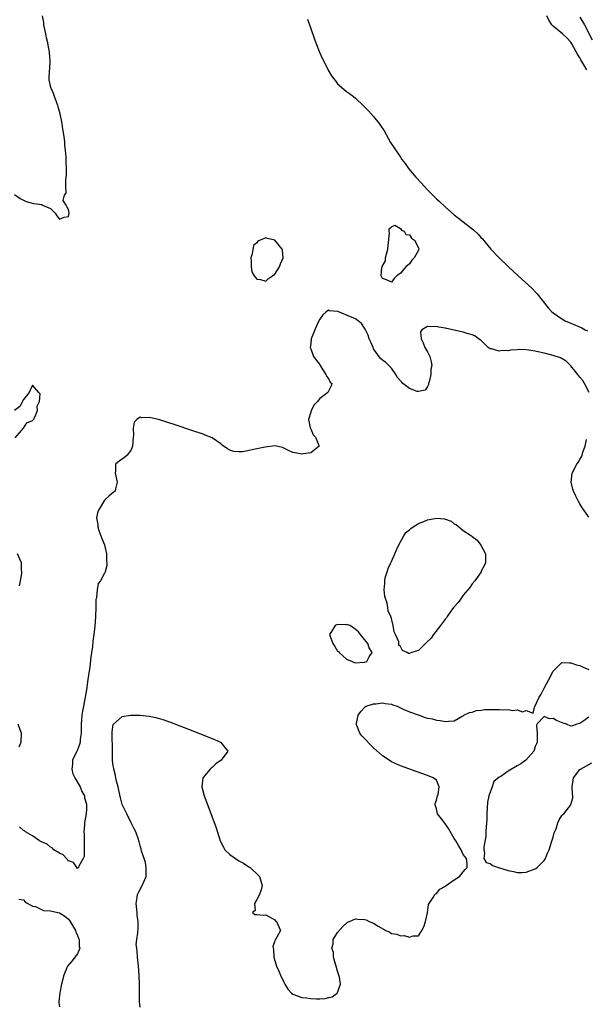
# Model space of a CAD drawing. Units: inches. Extents: x 2637000 to 2640000, y 1479000 to 1482000.
# Drawn here: x 2638000 to 2638126, y 1479417 to 1479636 of the extents above; entities that cross this region are included whole.
import ezdxf

# ---------------------------------------------------------------- set-up
doc = ezdxf.new("R2010")
doc.units = ezdxf.units.IN
doc.header["$MEASUREMENT"] = 0
doc.layers.add('LD26371479_2ft', color=220, linetype='Continuous')

msp = doc.modelspace()

# ---------------------------------------------------------------- linework, layer by layer
at = {"layer": 'LD26371479_2ft'}
for points, elevation in [([(2637999, 1479597.16), (2638000.24, 1479596.24), (2638001.58, 1479595.58), (2638003.18, 1479595.18), (2638004.55, 1479595), (2638005, 1479594.92), (2638005.23, 1479594.77), (2638007, 1479594.06), (2638008.01, 1479593), (2638008.44, 1479592.44), (2638009, 1479591.67), (2638010.07, 1479592.07), (2638011, 1479592.27), (2638011.19, 1479593), (2638011, 1479593.8), (2638010.34, 1479595), (2638009.82, 1479595.82), (2638010.15, 1479597), (2638010.46, 1479597.54), (2638010.39, 1479599), (2638010.39, 1479600.39), (2638010.53, 1479601), (2638010.58, 1479601.42), (2638010.54, 1479603), (2638010.46, 1479604.46), (2638010.5, 1479605.5), (2638010.38, 1479607), (2638010.21, 1479608.21), (2638010.19, 1479609), (2638010.02, 1479610.02), (2638009.9, 1479611), (2638009.77, 1479611.77), (2638009.57, 1479613), (2638009.16, 1479615.16), (2638008.74, 1479616.74), (2638008.65, 1479617), (2638008.38, 1479617.62), (2638007.86, 1479619), (2638007.66, 1479619.66), (2638007.07, 1479621), (2638006.74, 1479622.74), (2638006.73, 1479623), (2638006.81, 1479624.81), (2638006.87, 1479625.13), (2638006.91, 1479627), (2638006.75, 1479628.75), (2638006.76, 1479629), (2638006.47, 1479630.47), (2638006.39, 1479631), (2638006.14, 1479632.14), (2638005.93, 1479633), (2638005.65, 1479634.35), (2638005.54, 1479635), (2638005.5, 1479635.5), (2638005.24, 1479637)], 8102), ([(2638064.27, 1479636.27), (2638064.7, 1479635), (2638065, 1479634.23), (2638065.81, 1479631.81), (2638066.12, 1479631), (2638066.95, 1479628.95), (2638067.55, 1479627.55), (2638068.7, 1479625.3), (2638068.89, 1479624.89), (2638069.66, 1479623.66), (2638070.15, 1479623), (2638070.49, 1479622.49), (2638071, 1479621.86), (2638073, 1479620.12), (2638073.67, 1479619.67), (2638074.56, 1479619), (2638075, 1479618.63), (2638076.87, 1479616.87), (2638077.84, 1479615.84), (2638079, 1479614.54), (2638080.22, 1479613), (2638080.55, 1479612.55), (2638081.33, 1479611.33), (2638082.8, 1479608.8), (2638083.56, 1479607.56), (2638085, 1479605.46), (2638085.32, 1479605), (2638086.05, 1479604.05), (2638086.81, 1479603), (2638088.45, 1479601), (2638089.68, 1479599.68), (2638090.26, 1479599), (2638091, 1479598.24), (2638093, 1479596.23), (2638093.64, 1479595.64), (2638095, 1479594.35), (2638097, 1479592.61), (2638097.92, 1479591.92), (2638099, 1479591.03), (2638101.27, 1479589.27), (2638102.31, 1479588.31), (2638103, 1479587.53), (2638103.26, 1479587.26), (2638105.13, 1479585), (2638107.03, 1479583), (2638109.11, 1479581), (2638111.23, 1479579), (2638114.24, 1479576.24), (2638115.25, 1479575.25), (2638115.48, 1479575), (2638117.89, 1479571.89), (2638118.76, 1479571), (2638119, 1479570.8), (2638121, 1479569.42), (2638121.69, 1479569), (2638122.6, 1479568.6), (2638123, 1479568.44), (2638125.41, 1479567.41), (2638126.13, 1479567), (2638126.72, 1479566.72)], 8102), ([(2638126.52, 1479625), (2638125.9, 1479626.1), (2638125.21, 1479627.21), (2638125, 1479627.66), (2638124.45, 1479628.45), (2638124.19, 1479629), (2638123.21, 1479630.79), (2638123, 1479631.14), (2638122.1, 1479632.1), (2638121.13, 1479633), (2638119, 1479634.69), (2638118.74, 1479635), (2638118.09, 1479636.09), (2638117.62, 1479637)], 8102), ([(2638125, 1479636.75), (2638125.98, 1479635), (2638127.7, 1479631.7)], 8104), ([(2638127.02, 1479553), (2638126.05, 1479555), (2638125.65, 1479555.65), (2638125, 1479556.45), (2638124.53, 1479557), (2638123, 1479558.92), (2638121.95, 1479559.95), (2638120.69, 1479560.69), (2638119, 1479561.27), (2638117, 1479561.77), (2638116.01, 1479561.99), (2638115, 1479562.19), (2638113.57, 1479562.43), (2638113, 1479562.48), (2638111.45, 1479562.55), (2638111, 1479562.51), (2638109.55, 1479562.45), (2638109, 1479562.3), (2638107.63, 1479562.37), (2638107, 1479562.22), (2638105.27, 1479562.73), (2638105, 1479562.74), (2638104.53, 1479563), (2638103.79, 1479563.79), (2638103, 1479564.58), (2638102.77, 1479564.77), (2638102.4, 1479565), (2638101.6, 1479565.6), (2638101, 1479565.84), (2638099.83, 1479566.17), (2638099, 1479566.45), (2638095.29, 1479567.29), (2638095, 1479567.37), (2638093.57, 1479567.56), (2638093, 1479567.74), (2638091.63, 1479567.63), (2638091, 1479567.73), (2638089.76, 1479567), (2638089.47, 1479566.53), (2638089.6, 1479565), (2638090.08, 1479564.08), (2638090.45, 1479563), (2638091, 1479562.06), (2638091.55, 1479561), (2638091.87, 1479559.87), (2638092.01, 1479559), (2638091.79, 1479558.21), (2638091.74, 1479557), (2638091.36, 1479555.36), (2638091.26, 1479555), (2638091.23, 1479554.77), (2638091, 1479554.32), (2638090.49, 1479553.51), (2638089, 1479553.21), (2638088.75, 1479553.25), (2638087, 1479553.86), (2638085.5, 1479555), (2638085.3, 1479555.3), (2638085, 1479555.58), (2638084.34, 1479556.34), (2638083.93, 1479557), (2638083, 1479558.39), (2638082.42, 1479559), (2638081.71, 1479559.71), (2638081, 1479560.22), (2638080.57, 1479560.57), (2638079, 1479562.76), (2638078.88, 1479563), (2638078.34, 1479564.34), (2638078.05, 1479565), (2638077.8, 1479565.8), (2638077.19, 1479567), (2638077.15, 1479567.15), (2638077, 1479567.34), (2638076.35, 1479568.35), (2638075.58, 1479569), (2638075, 1479569.42), (2638074.25, 1479569.75), (2638071.03, 1479571.03), (2638071, 1479571.06), (2638069.21, 1479571.21), (2638069, 1479571.35), (2638068.47, 1479571), (2638067.7, 1479570.3), (2638067, 1479569.33), (2638066.66, 1479568.66), (2638065.9, 1479567), (2638065.13, 1479565), (2638065, 1479563.82), (2638064.89, 1479563), (2638065, 1479562.73), (2638065.62, 1479561), (2638066.22, 1479560.22), (2638067, 1479559.23), (2638067.09, 1479559), (2638067.32, 1479558.68), (2638068.37, 1479557), (2638068.56, 1479556.56), (2638069, 1479555.99), (2638069.32, 1479555.32), (2638069.71, 1479555), (2638069.54, 1479554.46), (2638069, 1479553.42), (2638068.87, 1479553.13), (2638068.82, 1479553), (2638067, 1479551.64), (2638066.5, 1479551), (2638065.79, 1479550.21), (2638065.1, 1479549), (2638065, 1479548.58), (2638064.48, 1479547), (2638064.91, 1479545.09), (2638064.94, 1479544.94), (2638065, 1479544.87), (2638065.56, 1479543.56), (2638066.08, 1479543), (2638066.84, 1479541.16), (2638066.85, 1479541), (2638065, 1479539.53), (2638063.33, 1479539.33), (2638063, 1479539.24), (2638061.51, 1479539.51), (2638061, 1479539.63), (2638060.03, 1479540.03), (2638059, 1479540.58), (2638058.7, 1479540.7), (2638057.35, 1479541), (2638057, 1479541.06), (2638054.83, 1479540.83), (2638053, 1479540.4), (2638052.27, 1479540.27), (2638051, 1479539.97), (2638049.79, 1479539.79), (2638049, 1479539.73), (2638047.86, 1479539.86), (2638047, 1479540.15), (2638046.42, 1479540.42), (2638045.28, 1479541.28), (2638045, 1479541.54), (2638043, 1479542.89), (2638041.5, 1479543.5), (2638041, 1479543.68), (2638038.5, 1479544.5), (2638035, 1479545.69), (2638031.04, 1479546.96), (2638029.33, 1479547.33), (2638029, 1479547.45), (2638027.37, 1479547.37), (2638027, 1479547.47), (2638026.27, 1479547), (2638025.64, 1479546.36), (2638025.43, 1479545), (2638025.49, 1479543.49), (2638025.4, 1479543), (2638025.31, 1479541), (2638025, 1479540.24), (2638024.12, 1479539), (2638023.52, 1479538.48), (2638022.31, 1479537.69), (2638021.5, 1479537), (2638021.5, 1479535.5), (2638021.38, 1479535), (2638021.89, 1479533), (2638021.48, 1479531.48), (2638021.38, 1479531), (2638021, 1479530.65), (2638020.04, 1479529.96), (2638019.07, 1479529), (2638019, 1479528.95), (2638017.82, 1479527), (2638017.54, 1479526.46), (2638017.23, 1479525), (2638017.56, 1479523.56), (2638017.54, 1479523), (2638017.78, 1479522.22), (2638018.25, 1479521), (2638018.42, 1479520.42), (2638019.01, 1479519.01), (2638019.47, 1479517), (2638019.46, 1479515.46), (2638019.53, 1479515), (2638019.58, 1479514.42), (2638019.17, 1479513), (2638019, 1479512.72), (2638018.12, 1479511), (2638017.64, 1479510.36), (2638017.4, 1479509), (2638017.24, 1479507.24), (2638017.16, 1479507), (2638017.13, 1479506.87), (2638017.1, 1479505), (2638017.03, 1479503.03), (2638016.86, 1479500.86), (2638016.65, 1479499), (2638016.45, 1479497.55), (2638016.35, 1479496.35), (2638016, 1479494), (2638015.74, 1479491.74), (2638015.53, 1479490.47), (2638015.34, 1479489), (2638015, 1479486.66), (2638014.72, 1479485), (2638014.67, 1479484.67), (2638014.36, 1479483), (2638014.13, 1479481.87), (2638014.01, 1479481), (2638013.94, 1479479.94), (2638013.84, 1479479), (2638013.82, 1479477.82), (2638013.85, 1479477), (2638013.65, 1479475.65), (2638013.62, 1479475), (2638013.5, 1479474.5), (2638013, 1479473.31), (2638012.84, 1479473), (2638011.94, 1479471), (2638011.9, 1479470.1), (2638011.74, 1479469), (2638011.96, 1479467.96), (2638012.42, 1479467), (2638013.59, 1479465), (2638013.97, 1479463.97), (2638014.57, 1479463), (2638014.59, 1479462.59), (2638015, 1479461.18), (2638015.03, 1479461), (2638015, 1479460.06), (2638014.93, 1479459), (2638014.56, 1479457), (2638014.56, 1479456.56), (2638014.45, 1479455), (2638014.48, 1479454.48), (2638014.51, 1479453), (2638014.48, 1479452.48), (2638014.52, 1479451), (2638014.5, 1479449.5), (2638014.3, 1479449), (2638013.3, 1479447.3), (2638013.25, 1479447), (2638013, 1479446.79), (2638012.14, 1479448.14), (2638011, 1479448.55), (2638010.81, 1479448.81), (2638010.54, 1479449), (2638009.85, 1479449.85), (2638009, 1479450.19), (2638007.71, 1479451), (2638007.39, 1479451.39), (2638007, 1479451.53), (2638006.23, 1479452.23), (2638005, 1479452.75), (2638004.86, 1479452.86), (2638004.57, 1479453), (2638003, 1479454.13), (2638001.44, 1479455), (2638001.24, 1479455.24), (2638001, 1479455.31), (2638000.09, 1479456.09)], 8104), ([(2637999.09, 1479542.91), (2638001.02, 1479545), (2638001.74, 1479546.26), (2638003, 1479546.73), (2638003.11, 1479546.89), (2638003.2, 1479547), (2638003.49, 1479547.49), (2638004.14, 1479549), (2638004.06, 1479549.94), (2638004.52, 1479551), (2638004.67, 1479552.67), (2638004.37, 1479553), (2638003, 1479554.62), (2638002.5, 1479553.5), (2638002.25, 1479553), (2638001, 1479551.41), (2638000.15, 1479549.85), (2637998.95, 1479549)], 8104), ([(2638127, 1479525.15), (2638125.45, 1479527.45), (2638125, 1479528.19), (2638124.68, 1479528.68), (2638124.51, 1479529), (2638124.1, 1479529.9), (2638123.56, 1479531), (2638123.44, 1479531.44), (2638123.08, 1479533), (2638123.27, 1479535), (2638124.31, 1479537), (2638124.61, 1479537.39), (2638125, 1479538.04), (2638125.34, 1479538.66), (2638125.46, 1479539), (2638125.65, 1479539.65), (2638126.16, 1479541), (2638126.49, 1479542.49)], 8104), ([(2638000.1, 1479509.9), (2638000.33, 1479511), (2638000.6, 1479512.6), (2638000.61, 1479513), (2638000.55, 1479513.45), (2638000.51, 1479515), (2637999.68, 1479517)], 8104), ([(2638027, 1479415.87), (2638026.87, 1479417.13), (2638026.84, 1479419), (2638026.84, 1479420.84), (2638026.75, 1479423), (2638026.62, 1479425), (2638026.42, 1479427), (2638026.35, 1479428.35), (2638026.22, 1479429), (2638026.12, 1479429.88), (2638026.23, 1479431), (2638026.46, 1479432.46), (2638026.52, 1479433.48), (2638026.56, 1479435), (2638026.34, 1479436.34), (2638026.31, 1479437), (2638026.09, 1479439), (2638026.33, 1479440.33), (2638026.41, 1479441), (2638026.58, 1479441.42), (2638027.27, 1479442.73), (2638027.44, 1479443), (2638027.8, 1479443.8), (2638028.31, 1479445), (2638028.29, 1479445.71), (2638028.33, 1479447), (2638028.14, 1479448.14), (2638027.84, 1479449), (2638027.3, 1479450.7), (2638027.2, 1479451.2), (2638027, 1479451.84), (2638026.78, 1479452.78), (2638026.52, 1479453.48), (2638025.99, 1479455), (2638025.67, 1479455.67), (2638025, 1479456.96), (2638023.99, 1479459), (2638023, 1479461.06), (2638022.6, 1479462.6), (2638022.25, 1479464.25), (2638022.07, 1479465), (2638021.73, 1479466.27), (2638021.59, 1479467), (2638021.52, 1479467.52), (2638021.09, 1479469), (2638021.09, 1479469.09), (2638021, 1479469.7), (2638020.85, 1479471), (2638020.83, 1479472.83), (2638020.8, 1479473.2), (2638020.76, 1479476.76), (2638020.72, 1479477), (2638020.73, 1479477.27), (2638021, 1479478.91), (2638021.04, 1479479), (2638023, 1479480.68), (2638024.84, 1479481), (2638024.98, 1479481.02), (2638027, 1479481.03), (2638029, 1479480.81), (2638030.5, 1479480.5), (2638032.04, 1479480.04), (2638033.52, 1479479.52), (2638040.06, 1479477), (2638043.58, 1479475.58), (2638044.87, 1479475), (2638045, 1479474.88), (2638046.54, 1479473), (2638045.03, 1479471), (2638043.82, 1479470.18), (2638043, 1479469.37), (2638042.78, 1479469.22), (2638042.58, 1479469), (2638040.97, 1479467), (2638040.71, 1479465), (2638041.27, 1479463), (2638042.29, 1479460.29), (2638043.89, 1479455.89), (2638044.85, 1479453), (2638045.53, 1479451.53), (2638045.88, 1479451), (2638047, 1479449.94), (2638048.25, 1479449), (2638049, 1479448.54), (2638049.99, 1479447.99), (2638051, 1479447.33), (2638051.21, 1479447.21), (2638051.51, 1479447), (2638053.31, 1479445.31), (2638053.58, 1479445), (2638054.14, 1479443), (2638053.99, 1479442.01), (2638053.56, 1479441), (2638053, 1479439.89), (2638052.5, 1479439), (2638052.58, 1479437.42), (2638051.99, 1479437), (2638052.54, 1479436.54), (2638053, 1479436.56), (2638054.42, 1479436.42), (2638055, 1479436.47), (2638057, 1479435.34), (2638057.16, 1479435.16), (2638057.36, 1479435), (2638058.27, 1479433), (2638057.46, 1479431.46), (2638057.14, 1479431), (2638057.07, 1479430.93), (2638057, 1479430.69), (2638056.57, 1479429.43), (2638056.63, 1479429), (2638056.71, 1479428.71), (2638056.79, 1479427), (2638057.4, 1479425), (2638057.92, 1479423.92), (2638058.29, 1479423), (2638059, 1479421.47), (2638059.24, 1479421), (2638059.87, 1479419.87), (2638060.73, 1479419), (2638061, 1479418.8), (2638061.27, 1479418.73), (2638063, 1479418.04), (2638064.08, 1479417.92), (2638065, 1479417.78), (2638066.29, 1479417.71), (2638067, 1479417.75), (2638068.23, 1479417.77), (2638069, 1479418.03), (2638069.8, 1479418.2), (2638070.89, 1479419), (2638071, 1479419.17), (2638071.61, 1479421), (2638071.4, 1479422.6), (2638071.22, 1479423.22), (2638071, 1479423.89), (2638070.7, 1479425), (2638070.5, 1479425.5), (2638070.1, 1479427), (2638070.09, 1479428.09), (2638069.69, 1479429), (2638070.01, 1479430.01), (2638069.97, 1479431), (2638071, 1479432.54), (2638072.13, 1479433.87), (2638073.2, 1479434.8), (2638073.63, 1479435), (2638075, 1479435.57), (2638075.47, 1479435.47), (2638077, 1479435.43), (2638077.33, 1479435.33), (2638078.01, 1479435), (2638079, 1479434.61), (2638080.06, 1479433.94), (2638081.72, 1479433), (2638082.6, 1479432.6), (2638083, 1479432.33), (2638084.16, 1479432.16), (2638085, 1479431.81), (2638085.84, 1479431.84), (2638087, 1479431.51), (2638087.8, 1479431.8), (2638089, 1479431.78), (2638089.73, 1479433), (2638090.23, 1479433.77), (2638090.59, 1479435), (2638091, 1479436.94), (2638091.26, 1479438.74), (2638091.36, 1479439), (2638092.32, 1479440.32), (2638092.69, 1479441), (2638092.82, 1479441.18), (2638093, 1479441.24), (2638093.79, 1479442.21), (2638095, 1479442.86), (2638095.08, 1479442.92), (2638095.22, 1479443), (2638097, 1479444.29), (2638098.15, 1479445), (2638099, 1479446.08), (2638099.39, 1479446.61), (2638099.86, 1479447), (2638099.9, 1479447.9), (2638099.75, 1479449), (2638099, 1479449.94), (2638098.51, 1479451), (2638097.96, 1479451.96), (2638097.33, 1479453), (2638097, 1479453.52), (2638095.74, 1479455.74), (2638094.9, 1479456.9), (2638094.13, 1479457.87), (2638093.28, 1479459), (2638093, 1479460.11), (2638092.72, 1479461), (2638092.72, 1479461.28), (2638093, 1479462.08), (2638093.22, 1479463), (2638093.41, 1479463.41), (2638093.65, 1479465), (2638093, 1479466.48), (2638092.32, 1479467), (2638091.42, 1479467.42), (2638089.96, 1479467.96), (2638088.47, 1479468.47), (2638085, 1479469.72), (2638083, 1479470.61), (2638081.59, 1479471.59), (2638081, 1479471.95), (2638079, 1479473.74), (2638076.41, 1479476.41), (2638075.94, 1479477), (2638075.31, 1479478.69), (2638075.15, 1479479), (2638075.17, 1479479.17), (2638075.58, 1479481), (2638076.14, 1479481.86), (2638077.13, 1479482.87), (2638077.38, 1479483), (2638079, 1479483.55), (2638079.54, 1479483.54), (2638081, 1479483.74), (2638081.62, 1479483.62), (2638083, 1479483.46), (2638083.33, 1479483.33), (2638084.23, 1479483), (2638085, 1479482.64), (2638085.62, 1479482.38), (2638087, 1479481.74), (2638088.95, 1479481.05), (2638089.16, 1479481), (2638090.52, 1479480.52), (2638091, 1479480.34), (2638092.16, 1479480.16), (2638093, 1479479.9), (2638093.82, 1479479.82), (2638095, 1479479.63), (2638095.7, 1479479.7), (2638097, 1479479.76), (2638098.77, 1479480.77), (2638099, 1479480.89), (2638099.11, 1479481), (2638100.38, 1479481.62), (2638101, 1479481.71), (2638101.94, 1479482.06), (2638103, 1479482.11), (2638103.74, 1479482.26), (2638105, 1479482.25), (2638105.72, 1479482.28), (2638107, 1479482.29), (2638107.79, 1479482.21), (2638109, 1479482.27), (2638109.95, 1479482.05), (2638111, 1479482.18), (2638112.23, 1479481.77), (2638113, 1479482.06), (2638114.54, 1479481.46), (2638114.94, 1479483), (2638115, 1479483.08), (2638115.89, 1479485), (2638116.33, 1479485.67), (2638117, 1479487), (2638118.09, 1479489), (2638119, 1479490.8), (2638119.08, 1479490.92), (2638119.16, 1479491), (2638121, 1479492.77), (2638122.65, 1479492.65), (2638123, 1479492.72), (2638124.23, 1479492.23), (2638125, 1479492.09), (2638125.7, 1479491.7), (2638127, 1479491.2)], 8106), ([(2638127, 1479480.58), (2638125.62, 1479479.62), (2638125, 1479479.16), (2638124.34, 1479479), (2638123.35, 1479478.65), (2638123, 1479478.57), (2638121.99, 1479479), (2638121.24, 1479479.24), (2638119.79, 1479479.79), (2638119, 1479480.28), (2638118.21, 1479480.21), (2638117, 1479480.74), (2638115.41, 1479479), (2638115.29, 1479478.71), (2638115.46, 1479477), (2638115.46, 1479475.46), (2638115.43, 1479475), (2638115.35, 1479474.65), (2638115, 1479474.05), (2638114.79, 1479473.21), (2638114.7, 1479473), (2638112.92, 1479471), (2638111.83, 1479470.17), (2638111, 1479469.68), (2638109, 1479468.52), (2638107.35, 1479467.35), (2638107, 1479467.15), (2638105.81, 1479466.19), (2638105.41, 1479465), (2638104.69, 1479463), (2638104.42, 1479461.58), (2638104.29, 1479460.29), (2638104.25, 1479459), (2638104.26, 1479457.74), (2638104.08, 1479456.08), (2638104.05, 1479455), (2638104.01, 1479453.99), (2638103.59, 1479451.59), (2638103.57, 1479451), (2638103.75, 1479450.25), (2638103.59, 1479449), (2638104.11, 1479448.12), (2638105, 1479447.95), (2638105.5, 1479447.5), (2638106.85, 1479447), (2638109, 1479446.38), (2638110.16, 1479446.16), (2638111, 1479445.92), (2638112.07, 1479445.93), (2638113, 1479445.96), (2638115, 1479446.7), (2638115.2, 1479446.8), (2638115.48, 1479447), (2638117, 1479448.6), (2638117.3, 1479449), (2638117.75, 1479450.25), (2638118.11, 1479451), (2638118.69, 1479452.69), (2638119, 1479453.8), (2638119.24, 1479454.76), (2638119.68, 1479455.68), (2638120.08, 1479457), (2638120.36, 1479457.64), (2638121, 1479458.62), (2638121.16, 1479458.84), (2638121.39, 1479459), (2638122.99, 1479461.01), (2638123, 1479461.1), (2638123.43, 1479462.57), (2638123.45, 1479463), (2638123.37, 1479463.37), (2638123.29, 1479465), (2638123.54, 1479467), (2638125, 1479468.9), (2638125.11, 1479469), (2638127.62, 1479470.38)], 8106), ([(2638000.04, 1479473.96), (2638000.43, 1479475), (2638000.56, 1479477), (2638000.23, 1479477.77), (2637999.82, 1479479)], 8104), ([(2637999.97, 1479439.97), (2638001, 1479439.84), (2638001.39, 1479439.39), (2638001.93, 1479439), (2638003, 1479438.42), (2638003.68, 1479438.32), (2638005.41, 1479437.41), (2638007, 1479437.39), (2638008.6, 1479437), (2638009, 1479436.92), (2638010.18, 1479436.18), (2638011, 1479435.48), (2638011.24, 1479435.24), (2638012.58, 1479433), (2638012.64, 1479432.64), (2638013, 1479431.89), (2638013.25, 1479431.25), (2638013.38, 1479431), (2638013.39, 1479429.39), (2638013.51, 1479429), (2638013, 1479427.77), (2638012.45, 1479427), (2638011.81, 1479426.19), (2638010.81, 1479425), (2638009.96, 1479423), (2638009.46, 1479421), (2638009.07, 1479419.07), (2638008.87, 1479417.13), (2638008.85, 1479417), (2638008.85, 1479416.85), (2638009, 1479415.94)], 8106)]:
    msp.add_lwpolyline(points, dxfattribs=dict(at, elevation=elevation))
for points, elevation in [([(2638082.52, 1479588.52), (2638082.47, 1479589), (2638082.47, 1479589.53), (2638083, 1479589.96), (2638083.71, 1479590.29), (2638085, 1479589.59), (2638085.23, 1479589.23), (2638085.79, 1479589), (2638086.23, 1479588.23), (2638087, 1479588.16), (2638087.43, 1479587.43), (2638088.1, 1479587), (2638089, 1479585.25), (2638089.08, 1479585), (2638089, 1479584.73), (2638088.07, 1479583), (2638087.52, 1479582.48), (2638087, 1479581.72), (2638086.17, 1479581), (2638085, 1479579.58), (2638084.2, 1479579), (2638083.58, 1479578.42), (2638083, 1479577.62), (2638081.86, 1479578.14), (2638081, 1479578.4), (2638080.71, 1479579), (2638080.87, 1479580.87), (2638080.9, 1479581), (2638081, 1479581.27), (2638081.64, 1479582.36), (2638081.68, 1479583), (2638081.88, 1479583.88), (2638082.2, 1479585), (2638082.25, 1479585.75)], 8104), ([(2638053.79, 1479578.21), (2638055, 1479577.8), (2638055.6, 1479578.4), (2638056.5, 1479579), (2638057, 1479579.37), (2638058.01, 1479581), (2638058.27, 1479581.73), (2638058.85, 1479583), (2638058.72, 1479584.72), (2638058.66, 1479585), (2638057, 1479586.95), (2638055.33, 1479587.33), (2638055, 1479587.51), (2638053.76, 1479587), (2638053.24, 1479586.76), (2638053, 1479586.39), (2638052.21, 1479585.79), (2638051.93, 1479583.93), (2638051.66, 1479583), (2638051.69, 1479582.31), (2638051.69, 1479581), (2638051.91, 1479579.91), (2638052.39, 1479579), (2638053, 1479578.27)], 8104), ([(2638100.83, 1479521), (2638100.94, 1479520.94), (2638101, 1479520.85), (2638102.08, 1479520.08), (2638102.94, 1479518.94), (2638103.95, 1479517), (2638103.97, 1479515.97), (2638103.96, 1479515), (2638103.68, 1479514.32), (2638103, 1479513.13), (2638102.95, 1479513), (2638101.56, 1479511), (2638101, 1479510.31), (2638100.48, 1479509.52), (2638100, 1479509), (2638099, 1479507.75), (2638098.44, 1479507), (2638097.89, 1479506.11), (2638097, 1479505.18), (2638096.93, 1479505.07), (2638096.4, 1479504.4), (2638095.38, 1479503), (2638095.24, 1479502.76), (2638095, 1479502.52), (2638093.91, 1479501), (2638092.34, 1479499), (2638091.84, 1479498.16), (2638090.81, 1479497.19), (2638090.58, 1479497), (2638089, 1479495.43), (2638087.53, 1479495), (2638087.16, 1479494.84), (2638087, 1479494.75), (2638086.76, 1479494.76), (2638086.51, 1479495), (2638085.43, 1479495.43), (2638085, 1479496.33), (2638084.62, 1479496.62), (2638084.64, 1479497), (2638084.61, 1479497.39), (2638083.88, 1479499), (2638083.57, 1479499.57), (2638083.37, 1479501), (2638083, 1479502.55), (2638082.85, 1479503), (2638082.27, 1479504.27), (2638082.2, 1479505), (2638082.02, 1479505.98), (2638081.52, 1479507.52), (2638081.38, 1479509), (2638081.52, 1479510.48), (2638081.49, 1479511), (2638081.62, 1479511.62), (2638082, 1479513), (2638082.29, 1479513.71), (2638082.86, 1479515), (2638083, 1479515.27), (2638083.72, 1479517), (2638084.08, 1479517.92), (2638084.63, 1479519), (2638085, 1479519.68), (2638085.76, 1479521), (2638086.23, 1479521.77), (2638087, 1479522.35), (2638087.32, 1479522.68), (2638087.85, 1479523), (2638089, 1479523.74), (2638090.23, 1479524.23), (2638091, 1479524.58), (2638093, 1479524.96), (2638094.81, 1479524.81), (2638096.3, 1479524.3), (2638097, 1479523.67), (2638097.47, 1479523.47), (2638097.98, 1479523), (2638099, 1479522.2)], 8106), ([(2638074.2, 1479493), (2638074.78, 1479492.78), (2638075, 1479492.65), (2638076.82, 1479492.82), (2638077, 1479492.8), (2638077.52, 1479493), (2638077.99, 1479493.99), (2638078.7, 1479495), (2638078.03, 1479496.03), (2638077.73, 1479497), (2638077, 1479497.86), (2638076.11, 1479499), (2638075.61, 1479499.61), (2638074.53, 1479500.53), (2638073.73, 1479501), (2638073, 1479501.26), (2638072.8, 1479501.2), (2638071, 1479501.24), (2638070.48, 1479501), (2638069.64, 1479499.64), (2638069.18, 1479499), (2638069.22, 1479498.78), (2638069.9, 1479497), (2638070.35, 1479496.35), (2638071, 1479495.32), (2638071.22, 1479495.22), (2638071.34, 1479495), (2638073, 1479493.51)], 8106)]:
    msp.add_lwpolyline(points, close=True, dxfattribs=dict(at, elevation=elevation))

doc.saveas('drawing.dxf')
